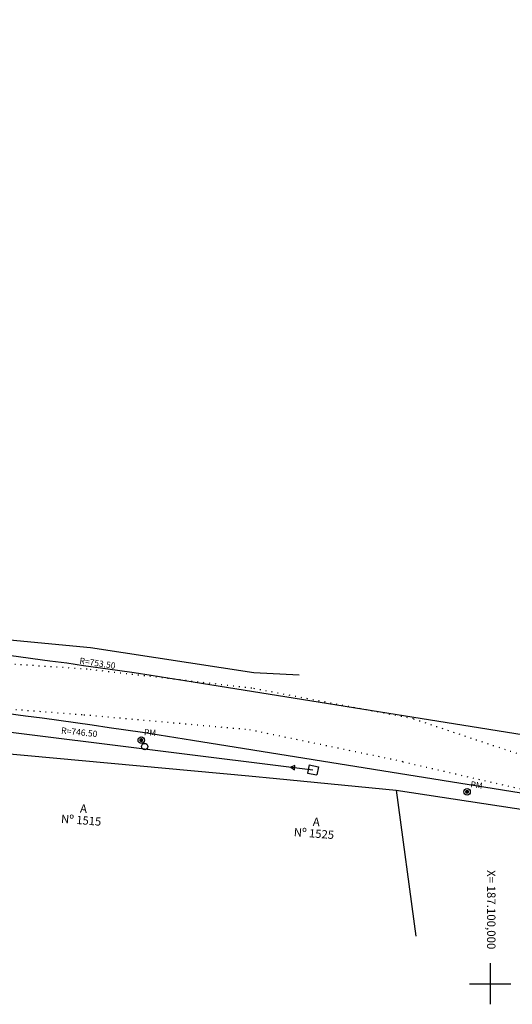
# Model space of a CAD drawing. Extents: x 186675 to 187606, y 1661635 to 1662023.
# Drawn here: x 187043 to 187103, y 1661898 to 1662017 of the extents above; entities that cross this region are included whole.
import ezdxf
from ezdxf.enums import TextEntityAlignment as Align

# ---------------------------------------------------------------- set-up
doc = ezdxf.new("R2010")
doc.units = 0
doc.header["$LTSCALE"] = 2.5
doc.linetypes.add('DASHDOT', pattern=[1, 0.5, -0.25, 0, -0.25])
doc.linetypes.add('DOT', pattern=[0.25, 0, -0.25])
doc.layers.get('0').update_dxf_attribs({"linetype": 'CONTINUOUS'})
for name, color, linetype in [('CVD-GRID', 1, 'CONTINUOUS'), ('G-ALT_01', 3, 'CONTINUOUS'), ('G-COORDENADAS', 1, 'CONTINUOUS'), ('G-COTAS', 1, 'CONTINUOUS'), ('S-BORDO_PAVIM', 3, 'DOT'), ('S-CERCA_ARAME', 102, 'P_CERCAD'), ('S-ESTAÇÃO', 1, 'CONTINUOUS'), ('S-REDE_ELETRICA', 102, 'CONTINUOUS'), ('S-REDE_ESGOTO', 32, 'CONTINUOUS'), ('S-TOPO_CONST', 60, 'CONTINUOUS'), ('S-VALA', 32, 'P_VALA')]:
    doc.layers.add(name, color=color, linetype=linetype)
doc.styles.add('60CL500', font='ARIAL.TTF')
doc.styles.add('80CL500', font='ARIAL.TTF')
doc.styles.add('CL60', font='ARIAL.TTF', dxfattribs={"height": 0.76})
doc.styles.add('L50', font='ARIAL.TTF', dxfattribs={"height": 0.6})
doc.linetypes.add('P_CERCAD', pattern='A,0.9,-0.001,["x",STANDARD,S=0.45,R=0,X=0,Y=-0.15],-0.0001', length=0.9011)
doc.linetypes.add('P_VALA', pattern='A,0.4,-1,[136,parshp.shx,S=0.1,R=0,X=-1,Y=0],0.4', length=1.8)

# ---------------------------------------------------------------- blocks, each defined once
blk = doc.blocks.new('POSTE')
at = {"layer": 'S-REDE_ELETRICA', "const_width": 0.243}
blk.add_lwpolyline([(-0.12, 0, 1), (0.12, 0, 1)], format="xyb", close=True, dxfattribs=at)
at = {"layer": 'S-REDE_ELETRICA'}
blk.add_circle((0, 0), 0.389, dxfattribs=at)
at = {"layer": 'S-REDE_ELETRICA', "style": 'CL60'}
blk.add_text('PM', height=0.739, dxfattribs=at).set_placement((0.27, 0.62))
blk = doc.blocks.new('EST')
at = {"layer": 'S-ESTAÇÃO'}
blk.add_circle((0, 0), 0.389, dxfattribs=at)
at = {"layer": 'S-ESTAÇÃO', "linetype": 'DASHDOT', "style": 'CL60'}
blk.add_attdef('EST', (-0.13, 0.65), '', height=0.739, dxfattribs=at)
blk = doc.blocks.new('NCASA')
at = {"style": 'L50'}
blk.add_attdef('XXXX', text='', height=1, dxfattribs=at).set_placement((0.03, -0.45), align=Align.CENTER)
blk = doc.blocks.new('GRID')
at = {"layer": 'CVD-GRID'}
for p, q in [((0, 0.5), (0, -0.5)), ((-0.5, 0), (0.5, 0))]:
    blk.add_line(p, q, dxfattribs=at)

msp = doc.modelspace()

# ---------------------------------------------------------------- linework, layer by layer
at = {"layer": 'G-ALT_01', "linetype": 'CONTINUOUS', "flags": 128}
msp.add_lwpolyline([(186919.5205, 1662016.7988), (186857.0786, 1661981.7103, 0.74400997), (186863.3627, 1661953.6714), (186999.4099, 1661943.9951, -0.02190466), (187065.0472, 1661936.4224), (187117.2418, 1661928.0678, 0.02019485), (187177.0132, 1661920.958), (187298.8234, 1661911.4039)], format="xyb", dxfattribs=at)
at = {"layer": 'G-ALT_01'}
msp.add_lwpolyline([(186873.5113, 1661921.8828), (186870.2641, 1661941.2094, -0.48560545), (186874.4926, 1661945.8621), (186998.9131, 1661937.0127, -0.02190453), (187063.941, 1661929.5103), (187116.1352, 1661921.1558, 0.02019448), (187176.4668, 1661913.9794), (187298.8788, 1661904.3781)], format="xyb", dxfattribs=at)
at = {"layer": 'S-BORDO_PAVIM'}
for p, q in [((187051.1754, 1661938.0965), (187031.1781, 1661939.4342)), ((187071.1094, 1661935.8012), (187051.1754, 1661938.0965)), ((187090.7213, 1661932.0931), (187071.1094, 1661935.8012)), ((187030.9485, 1661934.1128), (187050.7801, 1661932.5867)), ((187050.7801, 1661932.5867), (187070.4974, 1661930.8292)), ((187090.7213, 1661932.0931), (187109.8944, 1661925.6804)), ((187089.4245, 1661926.8951), (187070.4974, 1661930.8292)), ((187089.4245, 1661926.8951), (187109.4235, 1661922.281))]:
    msp.add_line(p, q, dxfattribs=at)
at = {"layer": 'S-CERCA_ARAME'}
for points in [[(187040.4503, 1661927.9754), (187070.7672, 1661925.1888), (187074.1283, 1661924.8618), (187088.6265, 1661923.4424), (187090.9904, 1661905.7735)], [(187088.6265, 1661923.4424), (187144.1107, 1661915.0128), (187154.86, 1661914.191), (187161.5983, 1661913.2836)]]:
    msp.add_lwpolyline(points, dxfattribs=at)
at = {"layer": 'S-REDE_ESGOTO'}
for p, q in [((187028.6202, 1661932.1505), (187078.528, 1661925.9032)), ((187078.0549, 1661926.5035), (187077.8658, 1661925.5216)), ((187077.8658, 1661925.5216), (187079.001, 1661925.303)), ((187078.0549, 1661926.5035), (187079.1901, 1661926.2849)), ((187079.1901, 1661926.2849), (187079.001, 1661925.303))]:
    msp.add_line(p, q, dxfattribs=at)
msp.add_lwpolyline([(187075.8682, 1661926.2362), (187076.2825, 1661925.9225), (187076.347, 1661926.4381), (187075.8682, 1661926.2362)], dxfattribs=at)
at = {"layer": 'S-VALA', "flags": 128}
msp.add_lwpolyline([(186837.9416, 1661954.4563), (186852.0943, 1661954.4099), (186872.1563, 1661953.4322), (186890.9247, 1661952.1639), (186911.9181, 1661951.003), (186931.5921, 1661949.7468), (186951.606, 1661948.468), (186971.6009, 1661946.8415), (186991.539, 1661945.2566), (187011.5297, 1661943.9347), (187031.5838, 1661942.6352), (187051.5966, 1661940.7411), (187071.3837, 1661937.7082), (187076.8679, 1661937.4192)], dxfattribs=at)

# ---------------------------------------------------------------- block references
at = {"layer": 'G-COORDENADAS', "xscale": 5, "yscale": 5, "zscale": 5}
msp.add_blockref('GRID', (187100, 1661900), dxfattribs=at)
at = {"layer": 'S-ESTAÇÃO', "rotation": 354.9220596571256}
msp.add_blockref('EST', (187058.1445, 1661928.7262), dxfattribs=at)
at = {"layer": 'S-REDE_ELETRICA'}
for p, rotation in [((187057.7335, 1661929.5113), 356.1419170087158), ((187097.2085, 1661923.2463), 350.9647058696343)]:
    msp.add_blockref('POSTE', p, dxfattribs=dict(at, rotation=rotation))
at = {"layer": 'S-TOPO_CONST', "rotation": 355.6913597174978}
for p, values in [((187050.4166, 1661919.7605), {'XXXX': 'Nº 1515'}), ((187078.6205, 1661918.153), {'XXXX': 'Nº 1525'})]:
    msp.add_blockref('NCASA', p, dxfattribs=at).add_auto_attribs(values)

# ---------------------------------------------------------------- texts
at = {"layer": 'G-COORDENADAS', "style": '80CL500'}
msp.add_text('X= 187.100,000', height=1.02, rotation=270, dxfattribs=at).set_placement((187099.6302, 1661913.7655))
at = {"layer": 'G-COTAS', "style": 'CL60'}
for s, rotation, p in [('R=753.50', 351.672005, (187052.3792, 1661938.4514)), ('R=746.50', 354.177556, (187050.1851, 1661930.0889))]:
    msp.add_text(s, height=0.76, rotation=rotation, dxfattribs=at).set_placement(p, align=Align.CENTER)
at = {"layer": 'S-TOPO_CONST', "style": '60CL500'}
for p in [(187050.2868, 1661920.7357), (187078.4908, 1661919.1283)]:
    msp.add_text('A', height=1.02, rotation=356.113979, dxfattribs=at).set_placement(p)

doc.saveas('drawing.dxf')
